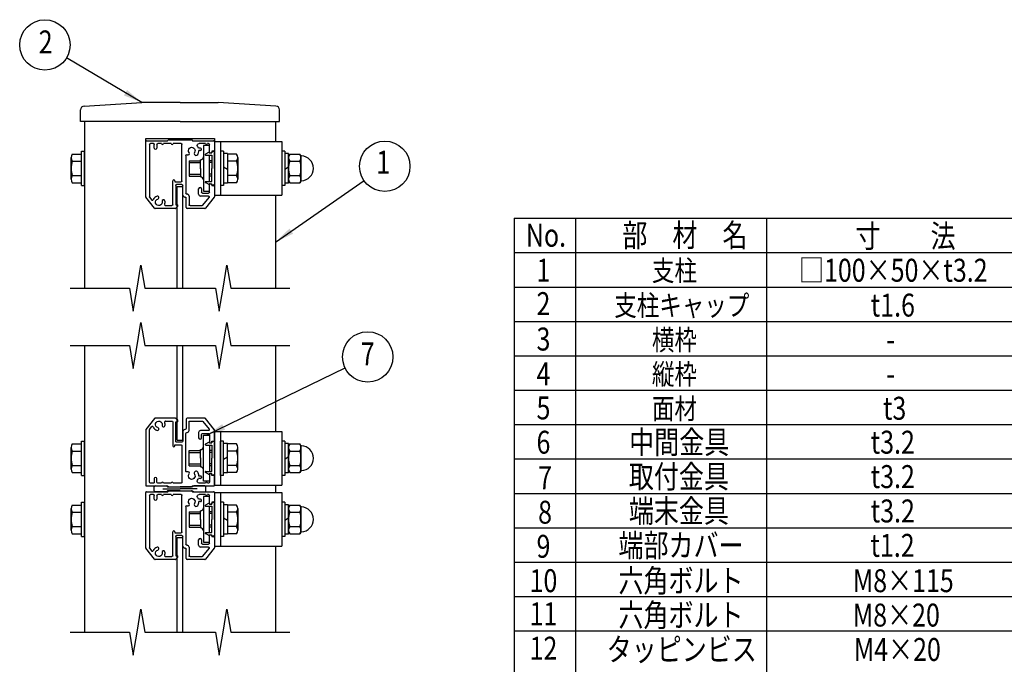
# Model space of a CAD drawing. Units: millimetres. Extents: x 0 to 9250, y 0 to 6675.
# Drawn here: x 4565 to 7142, y 1005 to 2692 of the extents above; entities that cross this region are included whole.
import ezdxf
from ezdxf.enums import TextEntityAlignment as Align

# ---------------------------------------------------------------- set-up
doc = ezdxf.new("R2010")
doc.units = ezdxf.units.MM
doc.header["$LTSCALE"] = 250
for name, color, linetype in [('MOJI', 6, 'Continuous'), ('SJC', 1, 'Continuous'), ('SUNPOU', 4, 'Continuous')]:
    doc.layers.add(name, color=color, linetype=linetype)
doc.styles.add('EXT08', font='ROMANS', dxfattribs={"width": 0.8, "bigfont": 'EXTFONT'})
doc.styles.get("Standard").update_dxf_attribs({"font": 'arial.ttf'})
doc.dimstyles.new('SJC', dxfattribs={"dimtxt": 0.18, "dimasz": 0.18, "dimexe": 0.18, "dimexo": 0.0625, "dimgap": 0.09, "dimtad": 0, "dimtih": 1, "dimtoh": 1, "dimdec": 4, "dimzin": 0, "dimdsep": 46, "dimtxsty": 'Standard', "dimcen": 0.09, "dimadec": 0, "dimazin": 0, "dimtfac": 1, "dimtdec": 4, "dimtofl": 0, "dimtmove": 0, "dimatfit": 3, "dimfxl": 1, "dimtolj": 1, "dimtzin": 0, "dimarcsym": 0})

# ---------------------------------------------------------------- blocks, each defined once
blk = doc.blocks.new('71300B4')
at = {"layer": 'SJC'}
for p, q in [((0, 0.5), (0, 2.5)), ((0.5, 3), (6.292893, 3)), ((6.292893, 0), (0.5, 0)), ((4.5, 1.46), (4.5, 1.54)), ((4.5, 1.54), (13.5, 1.54)), ((4.5, 1.46), (13.5, 1.46)), ((6.646447, 2.853553), (7, 2.5)), ((7, 0.5), (6.646447, 0.146447)), ((7, 2.5), (13.5, 2.5)), ((13.5, 0.5), (7, 0.5)), ((20, 2.5), (13.5, 2.5)), ((22.5, 1.54), (13.5, 1.54)), ((22.5, 1.46), (13.5, 1.46)), ((13.5, 0.5), (20, 0.5)), ((20.353553, 2.853553), (20, 2.5)), ((20, 0.5), (20.353553, 0.146447)), ((26.5, 3), (20.707107, 3)), ((20.707107, 0), (26.5, 0)), ((22.5, 1.46), (22.5, 1.54)), ((27, 0.5), (27, 2.5))]:
    blk.add_line(p, q, dxfattribs=at)
for centre, start, end in [((0.5, 2.5), 90, 180), ((0.5, 0.5), 180, 270), ((6.292893, 2.5), 45, 90), ((6.292893, 0.5), 270, 315), ((20.707107, 2.5), 90, 135), ((20.707107, 0.5), 225, 270), ((26.5, 2.5), 0, 90), ((26.5, 0.5), 270, 0)]:
    blk.add_arc(centre, 0.5, start, end, dxfattribs=at)
blk = doc.blocks.new('69B00BC')
at = {"layer": 'SJC', "linetype": 'Continuous'}
for p, q in [((1.652096, 17.111007), (0.152096, 16.261007)), ((0.3, 15.7), (3.5, 15.7)), ((2.258258, 16.85), (3.5, 16.85)), ((4.3, 17.6), (3.5, 17.6)), ((3.5, 17.6), (3.5, 16.85)), ((3.5, 15.7), (3.5, 8.8)), ((4.8, 8.8), (4.8, 17.1)), ((3.5, 1.9), (3.5, 8.8)), ((4.8, 8.8), (4.8, 0.5)), ((1.652096, 0.488993), (0.152096, 1.338993)), ((0.3, 1.9), (3.5, 1.9)), ((2.258258, 0.75), (3.5, 0.75)), ((3.5, 0), (3.5, 0.75)), ((4.3, 0), (3.5, 0))]:
    blk.add_line(p, q, dxfattribs=at)
for centre, radius, start, end in [((0.3, 16), 0.3, 119.538782, 270), ((1.8, 16.85), 0.3, 23.578178, 119.538782), ((2.258258, 17.05), 0.2, 203.578178, 270), ((4.3, 17.1), 0.5, 0, 90), ((0.3, 1.6), 0.3, 90, 240.461218), ((1.8, 0.75), 0.3, 240.461218, 336.421822), ((2.258258, 0.55), 0.2, 90, 156.421822), ((4.3, 0.5), 0.5, 270, 0)]:
    blk.add_arc(centre, radius, start, end, dxfattribs=at)

msp = doc.modelspace()

# ---------------------------------------------------------------- linework, layer by layer
at = {"layer": 'MOJI'}
for p, q in [((5859.429556, 2172.783511), (5859.429556, 822.783511)), ((5859.429556, 2172.783511), (8939.429556, 2172.783511)), ((6019.429556, 2172.783511), (6019.429556, 822.783511)), ((6519.429556, 2172.783511), (6519.429556, 822.783511)), ((5859.429556, 2082.783511), (8939.429556, 2082.783511)), ((5859.429556, 1992.783511), (8939.429556, 1992.783511)), ((5859.429556, 1902.783511), (8939.429556, 1902.783511)), ((5859.429556, 1812.783511), (8939.429556, 1812.783511)), ((5859.429556, 1722.783511), (8939.429556, 1722.783511)), ((5859.429556, 1632.783511), (8939.429556, 1632.783511)), ((5859.429556, 1542.783511), (8939.429556, 1542.783511)), ((5859.429556, 1452.783511), (8939.429556, 1452.783511)), ((5859.429556, 1362.783511), (8939.429556, 1362.783511)), ((5859.429556, 1272.783511), (8939.429556, 1272.783511)), ((5859.429556, 1182.783511), (8939.429556, 1182.783511)), ((5859.429556, 1182.783511), (8939.429556, 1182.783511)), ((5859.429556, 1092.783511), (8939.429556, 1092.783511))]:
    msp.add_line(p, q, dxfattribs=at)
at = {"layer": 'SJC'}
for p, q in [((4733.307708, 2466.462394), (4884.429556, 2475.878085)), ((4984.429556, 2475.878085), (4884.429556, 2475.878085)), ((4984.429556, 2475.878085), (5084.429556, 2475.878085)), ((5235.551403, 2466.462394), (5084.429556, 2475.878085)), ((4723.929556, 2425.878085), (4723.929556, 2456.481747)), ((5244.929556, 2425.878085), (5244.929556, 2456.481747)), ((4984.429556, 2425.878085), (4723.929556, 2425.878085)), ((4734.429556, 2425.878085), (4734.429556, 1989.715364)), ((4984.429556, 2425.878085), (5244.929556, 2425.878085)), ((5234.429556, 2425.878085), (5234.429556, 2373.378085)), ((4894.429556, 2373.378085), (4894.429556, 2381.878085)), ((4894.429556, 2381.878085), (5074.429556, 2381.878085)), ((4896.929556, 2375.878085), (4894.429556, 2375.878085)), ((4894.429556, 2229.255038), (4894.429556, 2373.378085)), ((4896.929556, 2375.878085), (4951.929556, 2375.878085)), ((4951.929556, 2375.878085), (4953.697323, 2377.645852)), ((4955.46509, 2378.378085), (5013.394022, 2378.378085)), ((5015.161789, 2377.645852), (5016.929556, 2375.878085)), ((5016.929556, 2375.878085), (5071.929556, 2375.878085)), ((5071.929556, 2375.878085), (5074.429556, 2375.878085)), ((5074.429556, 2381.878085), (5074.429556, 2373.378085)), ((5074.429556, 2373.378085), (5074.429556, 2350.878085)), ((5074.429556, 2373.378085), (5074.429556, 2233.378085)), ((5074.429556, 2373.378085), (5250.429556, 2373.378085)), ((5090.429556, 2373.378085), (5090.429556, 2233.378085)), ((5250.429556, 2373.378085), (5250.429556, 2233.378085)), ((4726.429556, 2258.378085), (4726.429556, 2348.378085)), ((4726.429556, 2348.378085), (4734.429556, 2348.378085)), ((4734.429556, 2258.378085), (4734.429556, 2348.378085)), ((4734.429556, 2258.378085), (4734.429556, 2348.378085)), ((4904.429556, 2365.878085), (4904.429556, 2228.760896)), ((4914.429556, 2368.378085), (4906.929556, 2368.378085)), ((4916.929556, 2356.628085), (4916.929556, 2365.878085)), ((4923.429556, 2365.878085), (4923.429556, 2356.628085)), ((4935.931043, 2368.378085), (4925.929556, 2368.378085)), ((4960.931043, 2368.378085), (4940.931043, 2368.378085)), ((4986.929556, 2368.378085), (4965.931043, 2368.378085)), ((4989.429556, 2270.878085), (4989.429556, 2365.878085)), ((5037.929556, 2356.378085), (5032.516838, 2356.378085)), ((5037.929556, 2349.878085), (5033.679556, 2349.878085)), ((5050.929556, 2368.378085), (5034.469579, 2368.378085)), ((5040.429556, 2352.378085), (5040.429556, 2353.878085)), ((5061.429556, 2363.378085), (5045.429556, 2363.378085)), ((5045.429556, 2363.378085), (5045.429556, 2243.378085)), ((5058.929556, 2368.378085), (5055.929556, 2368.378085)), ((5061.429556, 2345.878085), (5061.429556, 2365.878085)), ((5061.429556, 2343.67145), (5061.429556, 2363.378085)), ((5071.929556, 2348.378085), (5067.929556, 2348.378085)), ((5067.929556, 2348.378085), (5067.929556, 2345.878085)), ((5090.429556, 2348.378085), (5090.429556, 2258.378085)), ((5090.429556, 2348.378085), (5090.429556, 2258.378085)), ((5090.429556, 2348.378085), (5090.429556, 2258.378085)), ((5098.429556, 2348.378085), (5090.429556, 2348.378085)), ((5098.429556, 2348.378085), (5098.429556, 2258.378085)), ((5258.429556, 2348.378085), (5250.429556, 2348.378085)), ((5250.429556, 2348.378085), (5250.429556, 2258.378085)), ((5258.429556, 2348.378085), (5258.429556, 2258.378085)), ((4698.929556, 2275.23226), (4698.929556, 2331.523911)), ((4702.344303, 2340.905853), (4726.429556, 2340.905853)), ((4702.344303, 2322.141969), (4726.429556, 2322.141969)), ((4999.429556, 2336.827786), (4999.429556, 2238.378085)), ((5008.429556, 2323.378085), (5037.929556, 2323.378085)), ((5008.429556, 2323.378085), (5008.429556, 2283.378085)), ((5037.929556, 2303.378085), (5037.929556, 2325.878085)), ((5037.929556, 2302.128085), (5037.929556, 2324.628085)), ((5061.429556, 2268.878085), (5061.429556, 2337.878085)), ((5067.929556, 2323.378085), (5061.429556, 2323.378085)), ((5074.429556, 2323.378085), (5074.429556, 2283.378085)), ((5098.429556, 2341.878085), (5098.429556, 2264.878085)), ((5108.429556, 2341.878085), (5098.429556, 2341.878085)), ((5108.429556, 2341.878085), (5108.429556, 2264.878085)), ((5132.514808, 2340.905853), (5108.429556, 2340.905853)), ((5108.429556, 2340.905853), (5108.429556, 2265.850318)), ((5132.514808, 2322.141969), (5108.429556, 2322.141969)), ((5135.929556, 2331.523911), (5135.929556, 2275.23226)), ((5268.429556, 2341.878085), (5258.429556, 2341.878085)), ((5258.429556, 2341.878085), (5258.429556, 2264.878085)), ((5268.429556, 2264.878085), (5268.429556, 2341.878085)), ((5268.429556, 2335.878085), (5271.332339, 2340.905853)), ((5268.429556, 2265.850318), (5268.429556, 2340.905853)), ((5268.429556, 2335.878085), (5268.429556, 2270.878085)), ((5271.332339, 2340.905853), (5298.026773, 2340.905853)), ((5271.332339, 2322.141969), (5298.026773, 2322.141969)), ((5300.22548, 2337.097579), (5298.026773, 2340.905853)), ((5300.929556, 2336.318907), (5300.929556, 2270.437264)), ((5008.429556, 2318.378085), (5037.929556, 2318.378085)), ((5037.929556, 2303.378085), (5037.929556, 2280.878085)), ((5037.929556, 2302.128085), (5037.929556, 2280.878085)), ((5067.929556, 2318.378085), (5061.429556, 2318.378085)), ((5108.429556, 2300.287995), (5098.429556, 2306.711419)), ((5268.429556, 2306.711419), (5258.429556, 2300.287995)), ((4702.344303, 2284.614202), (4726.429556, 2284.614202)), ((4965.429556, 2208.378085), (4965.429556, 2270.878085)), ((4970.429556, 2270.878085), (4970.429556, 2268.378085)), ((4970.429556, 2268.378085), (4986.929556, 2268.378085)), ((5008.429556, 2288.378085), (5037.929556, 2288.378085)), ((5008.429556, 2283.378085), (5037.929556, 2283.378085)), ((5067.929556, 2288.378085), (5061.429556, 2288.378085)), ((5067.929556, 2283.378085), (5061.429556, 2283.378085)), ((5132.514808, 2284.614202), (5108.429556, 2284.614202)), ((5268.429556, 2270.878085), (5271.332339, 2265.850318)), ((5271.332339, 2284.614202), (5298.026773, 2284.614202)), ((5300.22548, 2269.658591), (5298.026773, 2265.850318)), ((4702.344303, 2265.850318), (4726.429556, 2265.850318)), ((4726.429556, 2258.378085), (4734.429556, 2258.378085)), ((4972.929556, 2258.378085), (4972.929556, 2208.378085)), ((4989.429556, 2260.878085), (4975.429556, 2260.878085)), ((4976.929556, 1989.715364), (4976.929556, 2255.878085)), ((4976.929556, 2255.878085), (4991.929556, 2255.878085)), ((4991.929556, 2233.378085), (4991.929556, 2258.378085)), ((4991.929556, 1989.715364), (4991.929556, 2255.878085)), ((5032.929556, 2235.878085), (5032.929556, 2249.628085)), ((5040.429556, 2249.628085), (5040.429556, 2240.878085)), ((5045.429556, 2243.378085), (5061.429556, 2243.378085)), ((5061.429556, 2243.378085), (5061.429556, 2263.084721)), ((5061.429556, 2240.878085), (5061.429556, 2260.878085)), ((5067.929556, 2260.878085), (5067.929556, 2258.378085)), ((5067.929556, 2258.378085), (5071.929556, 2258.378085)), ((5074.429556, 2255.878085), (5074.429556, 2229.255038)), ((5098.429556, 2258.378085), (5090.429556, 2258.378085)), ((5108.429556, 2264.878085), (5098.429556, 2264.878085)), ((5132.514808, 2265.850318), (5108.429556, 2265.850318)), ((5258.429556, 2258.378085), (5250.429556, 2258.378085)), ((5268.429556, 2264.878085), (5258.429556, 2264.878085)), ((5271.332339, 2265.850318), (5298.026773, 2265.850318)), ((4917.678946, 2199.316348), (4894.977384, 2227.6933)), ((4904.977384, 2227.199158), (4909.896641, 2221.050087)), ((4997.929556, 2228.378085), (4996.929556, 2228.378085)), ((5000.429556, 2200.878085), (5000.429556, 2225.878085)), ((5001.929556, 2235.878085), (5002.929556, 2235.878085)), ((5007.929556, 2230.878085), (5007.929556, 2208.378085)), ((5058.421745, 2230.878085), (5037.929556, 2230.878085)), ((5042.929556, 2238.378085), (5058.929556, 2238.378085)), ((5044.373917, 2206.816348), (5060.373917, 2226.816348)), ((5073.881728, 2227.6933), (5051.180166, 2199.316348)), ((5074.429556, 2233.378085), (5250.429556, 2233.378085)), ((5234.429556, 2233.378085), (5234.429556, 1989.715364)), ((4971.398546, 2198.378085), (4919.631118, 2198.378085)), ((4946.516838, 2205.878085), (4962.929556, 2205.878085)), ((4972.929556, 2208.378085), (4976.429556, 2208.378085)), ((4978.191849, 2204.104862), (4973.16084, 2199.104862)), ((5049.227994, 2198.378085), (5002.929556, 2198.378085)), ((5010.429556, 2205.878085), (5042.421745, 2205.878085)), ((4734.429556, 1839.715364), (4734.429556, 1089.715364)), ((4976.929556, 1592.215364), (4976.929556, 1839.715364)), ((4991.929556, 1592.215364), (4991.929556, 1839.715364)), ((5234.429556, 1839.715364), (5234.429556, 1614.715364)), ((4971.398546, 1649.715364), (4919.631118, 1649.715364)), ((5049.227994, 1649.715364), (5002.929556, 1649.715364)), ((4917.678946, 1648.777101), (4894.977384, 1620.400149)), ((4904.977384, 1620.894291), (4909.896641, 1627.043362)), ((4946.516838, 1642.215364), (4962.929556, 1642.215364)), ((4965.429556, 1639.715364), (4965.429556, 1577.215364)), ((4972.929556, 1589.715364), (4972.929556, 1639.715364)), ((4972.929556, 1639.715364), (4976.429556, 1639.715364)), ((4978.191849, 1643.988587), (4973.16084, 1648.988587)), ((5000.429556, 1647.215364), (5000.429556, 1622.215364)), ((5007.929556, 1617.215364), (5007.929556, 1639.715364)), ((5010.429556, 1642.215364), (5042.421745, 1642.215364)), ((5044.373917, 1641.277101), (5060.373917, 1621.277101)), ((5073.881728, 1620.400149), (5051.180166, 1648.777101)), ((4894.429556, 1618.838411), (4894.429556, 1474.715364)), ((4904.429556, 1482.215364), (4904.429556, 1619.332553)), ((4991.929556, 1614.715364), (4991.929556, 1589.715364)), ((4997.929556, 1619.715364), (4996.929556, 1619.715364)), ((4999.429556, 1511.265663), (4999.429556, 1609.715364)), ((5001.929556, 1612.215364), (5002.929556, 1612.215364)), ((5032.929556, 1612.215364), (5032.929556, 1598.465364)), ((5058.421745, 1617.215364), (5037.929556, 1617.215364)), ((5040.429556, 1598.465364), (5040.429556, 1607.215364)), ((5042.929556, 1609.715364), (5058.929556, 1609.715364)), ((5045.429556, 1484.715364), (5045.429556, 1604.715364)), ((5045.429556, 1604.715364), (5061.429556, 1604.715364)), ((5061.429556, 1607.215364), (5061.429556, 1587.215364)), ((5061.429556, 1604.715364), (5061.429556, 1585.008728)), ((5074.429556, 1592.215364), (5074.429556, 1618.838411)), ((5074.429556, 1614.715364), (5074.429556, 1474.715364)), ((5074.429556, 1614.715364), (5250.429556, 1614.715364)), ((5090.429556, 1614.715364), (5090.429556, 1474.715364)), ((5250.429556, 1614.715364), (5250.429556, 1474.715364)), ((4698.929556, 1516.569538), (4698.929556, 1572.861189)), ((4702.344303, 1582.243131), (4726.429556, 1582.243131)), ((4726.429556, 1499.715364), (4726.429556, 1589.715364)), ((4726.429556, 1589.715364), (4734.429556, 1589.715364)), ((4734.429556, 1499.715364), (4734.429556, 1589.715364)), ((4734.429556, 1499.715364), (4734.429556, 1589.715364)), ((4970.429556, 1577.215364), (4970.429556, 1579.715364)), ((4970.429556, 1579.715364), (4986.929556, 1579.715364)), ((4989.429556, 1587.215364), (4975.429556, 1587.215364)), ((4976.929556, 1592.215364), (4991.929556, 1592.215364)), ((4989.429556, 1577.215364), (4989.429556, 1482.215364)), ((5061.429556, 1579.215364), (5061.429556, 1510.215364)), ((5067.929556, 1587.215364), (5067.929556, 1589.715364)), ((5067.929556, 1589.715364), (5071.929556, 1589.715364)), ((5098.429556, 1589.715364), (5090.429556, 1589.715364)), ((5090.429556, 1499.715364), (5090.429556, 1589.715364)), ((5090.429556, 1499.715364), (5090.429556, 1589.715364)), ((5090.429556, 1499.715364), (5090.429556, 1589.715364)), ((5098.429556, 1499.715364), (5098.429556, 1589.715364)), ((5108.429556, 1583.215364), (5098.429556, 1583.215364)), ((5098.429556, 1506.215364), (5098.429556, 1583.215364)), ((5108.429556, 1506.215364), (5108.429556, 1583.215364)), ((5108.429556, 1507.187596), (5108.429556, 1582.243131)), ((5132.514808, 1582.243131), (5108.429556, 1582.243131)), ((5135.929556, 1516.569538), (5135.929556, 1572.861189)), ((5258.429556, 1589.715364), (5250.429556, 1589.715364)), ((5250.429556, 1589.715364), (5250.429556, 1499.715364)), ((5258.429556, 1589.715364), (5258.429556, 1499.715364)), ((5268.429556, 1583.215364), (5258.429556, 1583.215364)), ((5258.429556, 1583.215364), (5258.429556, 1506.215364)), ((5268.429556, 1506.215364), (5268.429556, 1583.215364)), ((5268.429556, 1577.215364), (5271.332339, 1582.243131)), ((5268.429556, 1507.187596), (5268.429556, 1582.243131)), ((5268.429556, 1577.215364), (5268.429556, 1512.215364)), ((5271.332339, 1582.243131), (5298.026773, 1582.243131)), ((5300.22548, 1578.434858), (5298.026773, 1582.243131)), ((5300.929556, 1577.656185), (5300.929556, 1511.774542)), ((4702.344303, 1563.479247), (4726.429556, 1563.479247)), ((5008.429556, 1524.715364), (5008.429556, 1564.715364)), ((5008.429556, 1564.715364), (5037.929556, 1564.715364)), ((5008.429556, 1559.715364), (5037.929556, 1559.715364)), ((5037.929556, 1545.965364), (5037.929556, 1567.215364)), ((5037.929556, 1544.715364), (5037.929556, 1567.215364)), ((5067.929556, 1564.715364), (5061.429556, 1564.715364)), ((5067.929556, 1559.715364), (5061.429556, 1559.715364)), ((5108.429556, 1547.805454), (5098.429556, 1541.38203)), ((5132.514808, 1563.479247), (5108.429556, 1563.479247)), ((5268.429556, 1548.048697), (5258.429556, 1541.625274)), ((5271.332339, 1563.479247), (5298.026773, 1563.479247)), ((4702.344303, 1525.95148), (4726.429556, 1525.95148)), ((5008.429556, 1529.715364), (5037.929556, 1529.715364)), ((5008.429556, 1524.715364), (5037.929556, 1524.715364)), ((5037.929556, 1545.965364), (5037.929556, 1523.465364)), ((5037.929556, 1544.715364), (5037.929556, 1522.215364)), ((5067.929556, 1529.715364), (5061.429556, 1529.715364)), ((5067.929556, 1524.715364), (5061.429556, 1524.715364)), ((5132.514808, 1525.95148), (5108.429556, 1525.95148)), ((5271.332339, 1525.95148), (5298.026773, 1525.95148)), ((4702.344303, 1507.187596), (4726.429556, 1507.187596)), ((4726.429556, 1499.715364), (4734.429556, 1499.715364)), ((5037.929556, 1498.215364), (5033.679556, 1498.215364)), ((5040.429556, 1495.715364), (5040.429556, 1494.215364)), ((5061.429556, 1504.421999), (5061.429556, 1484.715364)), ((5061.429556, 1502.215364), (5061.429556, 1482.215364)), ((5067.929556, 1499.715364), (5067.929556, 1502.215364)), ((5071.929556, 1499.715364), (5067.929556, 1499.715364)), ((5074.429556, 1474.715364), (5074.429556, 1497.215364)), ((5098.429556, 1499.715364), (5090.429556, 1499.715364)), ((5108.429556, 1506.215364), (5098.429556, 1506.215364)), ((5132.514808, 1507.187596), (5108.429556, 1507.187596)), ((5258.429556, 1499.715364), (5250.429556, 1499.715364)), ((5268.429556, 1506.215364), (5258.429556, 1506.215364)), ((5268.429556, 1512.215364), (5271.332339, 1507.187596)), ((5271.332339, 1507.187596), (5298.026773, 1507.187596)), ((5300.22548, 1510.99587), (5298.026773, 1507.187596)), ((4896.929556, 1472.215364), (4951.929556, 1472.215364)), ((4914.429556, 1479.715364), (4906.929556, 1479.715364)), ((4916.929556, 1491.465364), (4916.929556, 1482.215364)), ((4923.429556, 1482.215364), (4923.429556, 1491.465364)), ((4935.931043, 1479.715364), (4925.929556, 1479.715364)), ((4960.931043, 1479.715364), (4940.931043, 1479.715364)), ((4951.929556, 1472.215364), (4953.697323, 1470.447597)), ((4955.46509, 1469.715364), (5013.394022, 1469.715364)), ((4986.929556, 1479.715364), (4965.931043, 1479.715364)), ((5015.161789, 1470.447597), (5016.929556, 1472.215364)), ((5016.929556, 1472.215364), (5071.929556, 1472.215364)), ((5037.929556, 1491.715364), (5032.516838, 1491.715364)), ((5050.929556, 1479.715364), (5034.469579, 1479.715364)), ((5061.429556, 1484.715364), (5045.429556, 1484.715364)), ((5058.929556, 1479.715364), (5055.929556, 1479.715364)), ((5074.429556, 1474.715364), (5250.429556, 1474.715364)), ((5234.429556, 1474.715364), (5234.429556, 1454.715364)), ((4894.429556, 1310.592316), (4894.429556, 1454.715364)), ((4896.929556, 1457.215364), (4951.929556, 1457.215364)), ((4904.429556, 1447.215364), (4904.429556, 1310.098174)), ((4914.429556, 1449.715364), (4906.929556, 1449.715364)), ((4916.929556, 1437.965364), (4916.929556, 1447.215364)), ((4923.429556, 1447.215364), (4923.429556, 1437.965364)), ((4935.931043, 1449.715364), (4925.929556, 1449.715364)), ((4960.931043, 1449.715364), (4940.931043, 1449.715364)), ((4951.929556, 1457.215364), (4953.697323, 1458.983131)), ((4955.46509, 1459.715364), (5013.394022, 1459.715364)), ((4986.929556, 1449.715364), (4965.931043, 1449.715364)), ((4989.429556, 1352.215364), (4989.429556, 1447.215364)), ((5015.161789, 1458.983131), (5016.929556, 1457.215364)), ((5016.929556, 1457.215364), (5071.929556, 1457.215364)), ((5050.929556, 1449.715364), (5034.469579, 1449.715364)), ((5061.429556, 1444.715364), (5045.429556, 1444.715364)), ((5045.429556, 1444.715364), (5045.429556, 1324.715364)), ((5058.929556, 1449.715364), (5055.929556, 1449.715364)), ((5061.429556, 1427.215364), (5061.429556, 1447.215364)), ((5061.429556, 1425.008728), (5061.429556, 1444.715364)), ((5074.429556, 1454.715364), (5074.429556, 1432.215364)), ((5074.429556, 1454.715364), (5074.429556, 1314.715364)), ((5074.429556, 1454.715364), (5250.429556, 1454.715364)), ((5090.429556, 1454.715364), (5090.429556, 1314.715364)), ((5250.429556, 1454.715364), (5250.429556, 1314.715364)), ((4702.344303, 1422.243131), (4726.429556, 1422.243131)), ((4726.429556, 1339.715364), (4726.429556, 1429.715364)), ((4726.429556, 1429.715364), (4734.429556, 1429.715364)), ((4734.429556, 1339.715364), (4734.429556, 1429.715364)), ((4734.429556, 1339.715364), (4734.429556, 1429.715364)), ((4999.429556, 1418.165064), (4999.429556, 1319.715364)), ((5037.929556, 1437.715364), (5032.516838, 1437.715364)), ((5037.929556, 1431.215364), (5033.679556, 1431.215364)), ((5040.429556, 1433.715364), (5040.429556, 1435.215364)), ((5061.429556, 1350.215364), (5061.429556, 1419.215364)), ((5071.929556, 1429.715364), (5067.929556, 1429.715364)), ((5067.929556, 1429.715364), (5067.929556, 1427.215364)), ((5090.429556, 1429.715364), (5090.429556, 1339.715364)), ((5090.429556, 1429.715364), (5090.429556, 1339.715364)), ((5090.429556, 1429.715364), (5090.429556, 1339.715364)), ((5098.429556, 1429.715364), (5090.429556, 1429.715364)), ((5098.429556, 1429.715364), (5098.429556, 1339.715364)), ((5098.429556, 1423.215364), (5098.429556, 1346.215364)), ((5108.429556, 1423.215364), (5098.429556, 1423.215364)), ((5108.429556, 1423.215364), (5108.429556, 1346.215364)), ((5132.514808, 1422.243131), (5108.429556, 1422.243131)), ((5108.429556, 1422.243131), (5108.429556, 1347.187596)), ((5258.429556, 1429.715364), (5250.429556, 1429.715364)), ((5250.429556, 1429.715364), (5250.429556, 1339.715364)), ((5258.429556, 1429.715364), (5258.429556, 1339.715364)), ((5268.429556, 1423.215364), (5258.429556, 1423.215364)), ((5258.429556, 1423.215364), (5258.429556, 1346.215364)), ((5268.429556, 1346.215364), (5268.429556, 1423.215364)), ((5268.429556, 1417.215364), (5271.332339, 1422.243131)), ((5268.429556, 1347.187596), (5268.429556, 1422.243131)), ((5271.332339, 1422.243131), (5298.026773, 1422.243131)), ((5300.22548, 1418.434858), (5298.026773, 1422.243131)), ((4698.929556, 1356.569538), (4698.929556, 1412.861189)), ((4702.344303, 1403.479247), (4726.429556, 1403.479247)), ((5008.429556, 1404.715364), (5037.929556, 1404.715364)), ((5008.429556, 1404.715364), (5008.429556, 1364.715364)), ((5008.429556, 1399.715364), (5037.929556, 1399.715364)), ((5037.929556, 1384.715364), (5037.929556, 1407.215364)), ((5037.929556, 1383.465364), (5037.929556, 1405.965364)), ((5067.929556, 1404.715364), (5061.429556, 1404.715364)), ((5067.929556, 1399.715364), (5061.429556, 1399.715364)), ((5132.514808, 1403.479247), (5108.429556, 1403.479247)), ((5135.929556, 1412.861189), (5135.929556, 1356.569538)), ((5268.429556, 1417.215364), (5268.429556, 1352.215364)), ((5271.332339, 1403.479247), (5298.026773, 1403.479247)), ((5300.929556, 1417.656185), (5300.929556, 1351.774542)), ((5008.429556, 1369.715364), (5037.929556, 1369.715364)), ((5037.929556, 1384.715364), (5037.929556, 1362.215364)), ((5037.929556, 1383.465364), (5037.929556, 1362.215364)), ((5067.929556, 1369.715364), (5061.429556, 1369.715364)), ((5108.429556, 1381.625274), (5098.429556, 1388.048697)), ((5268.429556, 1388.048697), (5258.429556, 1381.625274)), ((4702.344303, 1365.95148), (4726.429556, 1365.95148)), ((4702.344303, 1347.187596), (4726.429556, 1347.187596)), ((4965.429556, 1289.715364), (4965.429556, 1352.215364)), ((4970.429556, 1352.215364), (4970.429556, 1349.715364)), ((4970.429556, 1349.715364), (4986.929556, 1349.715364)), ((4989.429556, 1342.215364), (4975.429556, 1342.215364)), ((5008.429556, 1364.715364), (5037.929556, 1364.715364)), ((5067.929556, 1364.715364), (5061.429556, 1364.715364)), ((5061.429556, 1324.715364), (5061.429556, 1344.421999)), ((5061.429556, 1322.215364), (5061.429556, 1342.215364)), ((5067.929556, 1342.215364), (5067.929556, 1339.715364)), ((5108.429556, 1346.215364), (5098.429556, 1346.215364)), ((5132.514808, 1365.95148), (5108.429556, 1365.95148)), ((5132.514808, 1347.187596), (5108.429556, 1347.187596)), ((5268.429556, 1346.215364), (5258.429556, 1346.215364)), ((5268.429556, 1352.215364), (5271.332339, 1347.187596)), ((5271.332339, 1365.95148), (5298.026773, 1365.95148)), ((5271.332339, 1347.187596), (5298.026773, 1347.187596)), ((5300.22548, 1350.99587), (5298.026773, 1347.187596)), ((4726.429556, 1339.715364), (4734.429556, 1339.715364)), ((4972.929556, 1339.715364), (4972.929556, 1289.715364)), ((4976.929556, 1089.715364), (4976.929556, 1337.215364)), ((4976.929556, 1337.215364), (4991.929556, 1337.215364)), ((4991.929556, 1314.715364), (4991.929556, 1339.715364)), ((4991.929556, 1089.715364), (4991.929556, 1337.215364)), ((5001.929556, 1317.215364), (5002.929556, 1317.215364)), ((5032.929556, 1317.215364), (5032.929556, 1330.965364)), ((5040.429556, 1330.965364), (5040.429556, 1322.215364)), ((5042.929556, 1319.715364), (5058.929556, 1319.715364)), ((5045.429556, 1324.715364), (5061.429556, 1324.715364)), ((5067.929556, 1339.715364), (5071.929556, 1339.715364)), ((5074.429556, 1337.215364), (5074.429556, 1310.592316)), ((5074.429556, 1314.715364), (5250.429556, 1314.715364)), ((5098.429556, 1339.715364), (5090.429556, 1339.715364)), ((5234.429556, 1314.715364), (5234.429556, 1089.715364)), ((5258.429556, 1339.715364), (5250.429556, 1339.715364)), ((4917.678946, 1280.653626), (4894.977384, 1309.030579)), ((4904.977384, 1308.536437), (4909.896641, 1302.387365)), ((4972.929556, 1289.715364), (4976.429556, 1289.715364)), ((4997.929556, 1309.715364), (4996.929556, 1309.715364)), ((5000.429556, 1282.215364), (5000.429556, 1307.215364)), ((5007.929556, 1312.215364), (5007.929556, 1289.715364)), ((5058.421745, 1312.215364), (5037.929556, 1312.215364)), ((5044.373917, 1288.153626), (5060.373917, 1308.153626)), ((5073.881728, 1309.030579), (5051.180166, 1280.653626)), ((4971.398546, 1279.715364), (4919.631118, 1279.715364)), ((4946.516838, 1287.215364), (4962.929556, 1287.215364)), ((4978.191849, 1285.44214), (4973.16084, 1280.44214)), ((5049.227994, 1279.715364), (5002.929556, 1279.715364)), ((5010.429556, 1287.215364), (5042.421745, 1287.215364))]:
    msp.add_line(p, q, dxfattribs=at)
for centre, radius, start, end in [((4733.929556, 2456.481747), 10, 93.565222, 180), ((5234.929556, 2456.481747), 10, 0, 86.434778), ((4896.929556, 2373.378085), 2.5, 90, 180), ((4955.46509, 2375.878085), 2.5, 90, 135), ((5013.394022, 2375.878085), 2.5, 45, 90), ((5071.929556, 2373.378085), 2.5, 0, 90), ((4920.179556, 2356.628085), 3.25, 180, 0), ((4938.431043, 2368.378085), 2.5, 180, 0), ((4963.431043, 2368.378085), 2.5, 180, 0), ((5014.929556, 2349.878085), 18.75, 20.283569, 34.640194), ((5014.929556, 2349.878085), 18.75, 326.323686, 0), ((5037.929556, 2353.878085), 2.5, 0, 90), ((5037.929556, 2352.378085), 2.5, 270, 0), ((5053.429556, 2368.378085), 2.5, 180, 0), ((5063.929556, 2345.878085), 2.5, 180, 244.158067), ((5065.429556, 2345.878085), 2.5, 295.841933, 0), ((5071.929556, 2350.878085), 2.5, 270, 0), ((4713.525266, 2331.523911), 14.595711, 140, 220), ((4752.190276, 2303.378085), 53.260721, 159.37179, 200.62821), ((5005.018272, 2342.261231), 3.75, 240.383339, 37.542397), ((5026.372078, 2342.253704), 5, 146.323686, 326.323686), ((5037.929556, 2333.378085), 7.5, 270, 0), ((5121.333845, 2331.523911), 14.595711, 320, 40), ((5082.668835, 2303.378085), 53.260721, 339.37179, 20.62821), ((5285.042403, 2331.523911), 16.612848, 145.615753, 214.384247), ((5330.526773, 2303.378085), 62.097217, 162.412046, 197.587954), ((5284.316708, 2331.523911), 16.612848, 325.615753, 34.384247), ((5238.832339, 2303.378085), 62.097217, 342.412046, 17.587954), ((5302.390544, 2338.347579), 2.5, 210, 267.607635), ((5300.929556, 2303.378085), 32.5, 272.392365, 87.607635), ((4713.525266, 2275.23226), 14.595711, 140, 220), ((4967.929556, 2270.878085), 2.5, 0, 180), ((5037.929556, 2273.378085), 7.5, 0, 90), ((5121.333845, 2275.23226), 14.595711, 320, 40), ((5285.042403, 2275.23226), 16.612848, 145.615753, 214.384247), ((5284.316708, 2275.23226), 16.612848, 325.615753, 34.384247), ((5302.390544, 2268.408591), 2.5, 92.392365, 150), ((5036.679556, 2249.628085), 3.75, 0, 180), ((5063.929556, 2260.878085), 2.5, 115.841933, 180), ((5065.429556, 2260.878085), 2.5, 0, 64.158067), ((5071.929556, 2255.878085), 2.5, 0, 90), ((4896.929556, 2229.255038), 2.5, 180, 218.659808), ((4911.848813, 2222.611825), 2.5, 218.659808, 335.640155), ((4928.929556, 2214.878085), 16.25, 107.457603, 155.640155), ((4925.179556, 2226.802325), 3.75, 287.457603, 107.457603), ((4941.13125, 2217.59261), 3.75, 12.542397, 192.542397), ((4928.929556, 2214.878085), 16.25, 339.716431, 12.542397), ((4996.929556, 2233.378085), 5, 180, 270), ((5002.929556, 2230.878085), 5, 0, 90), ((5037.929556, 2235.878085), 5, 180, 270), ((5071.929556, 2229.255038), 2.5, 321.340192, 0), ((4919.631118, 2200.878085), 2.5, 218.659808, 270), ((4946.516838, 2208.378085), 2.5, 159.716431, 270), ((4971.398546, 2200.878085), 2.5, 270, 314.822878), ((4976.429556, 2205.878085), 2.5, 314.822878, 90), ((5002.929556, 2200.878085), 2.5, 180, 270), ((5049.227994, 2200.878085), 2.5, 270, 321.340192), ((4919.631118, 1647.215364), 2.5, 90, 141.340192), ((4971.398546, 1647.215364), 2.5, 45.177122, 90), ((5002.929556, 1647.215364), 2.5, 90, 180), ((5049.227994, 1647.215364), 2.5, 38.659808, 90), ((4911.848813, 1625.481624), 2.5, 24.359845, 141.340192), ((4928.929556, 1633.215364), 16.25, 204.359845, 252.542397), ((4925.179556, 1621.291124), 3.75, 252.542397, 72.542397), ((4941.13125, 1630.500839), 3.75, 167.457603, 347.457603), ((4946.516838, 1639.715364), 2.5, 90, 200.283569), ((4928.929556, 1633.215364), 16.25, 347.457603, 20.283569), ((4976.429556, 1642.215364), 2.5, 270, 45.177122), ((4896.929556, 1618.838411), 2.5, 141.340192, 180), ((4996.929556, 1614.715364), 5, 90, 180), ((5002.929556, 1617.215364), 5, 270, 0), ((5037.929556, 1612.215364), 5, 90, 180), ((5036.679556, 1598.465364), 3.75, 180, 0), ((5071.929556, 1618.838411), 2.5, 0, 38.659808), ((4713.525266, 1572.861189), 14.595711, 140, 220), ((4967.929556, 1577.215364), 2.5, 180, 0), ((5037.929556, 1574.715364), 7.5, 270, 0), ((5063.929556, 1587.215364), 2.5, 180, 244.158067), ((5065.429556, 1587.215364), 2.5, 295.841933, 0), ((5071.929556, 1592.215364), 2.5, 270, 0), ((5121.333845, 1572.861189), 14.595711, 320, 40), ((5285.042403, 1572.861189), 16.612848, 145.615753, 214.384247), ((5284.316708, 1572.861189), 16.612848, 325.615753, 34.384247), ((5302.390544, 1579.684858), 2.5, 210, 267.607635), ((5300.929556, 1544.715364), 32.5, 272.392365, 87.607635), ((4752.190276, 1544.715364), 53.260721, 159.37179, 200.62821), ((5082.668835, 1544.715364), 53.260721, 339.37179, 20.62821), ((5330.526773, 1544.715364), 62.097217, 162.412046, 197.587954), ((5238.832339, 1544.715364), 62.097217, 342.412046, 17.587954), ((4713.525266, 1516.569538), 14.595711, 140, 220), ((5037.929556, 1514.715364), 7.5, 0, 90), ((5121.333845, 1516.569538), 14.595711, 320, 40), ((5285.042403, 1516.569538), 16.612848, 145.615753, 214.384247), ((5284.316708, 1516.569538), 16.612848, 325.615753, 34.384247), ((5005.018272, 1505.832218), 3.75, 322.457603, 119.616661), ((5026.372078, 1505.839745), 5, 33.676314, 213.676314), ((5014.929556, 1498.215364), 18.75, 0, 33.676314), ((5037.929556, 1495.715364), 2.5, 0, 90), ((5063.929556, 1502.215364), 2.5, 115.841933, 180), ((5065.429556, 1502.215364), 2.5, 0, 64.158067), ((5071.929556, 1497.215364), 2.5, 0, 90), ((5302.390544, 1509.74587), 2.5, 92.392365, 150), ((4896.929556, 1474.715364), 2.5, 180, 270), ((4920.179556, 1491.465364), 3.25, 0, 180), ((4938.431043, 1479.715364), 2.5, 0, 180), ((4955.46509, 1472.215364), 2.5, 225, 270), ((4963.431043, 1479.715364), 2.5, 0, 180), ((5013.394022, 1472.215364), 2.5, 270, 315), ((5014.929556, 1498.215364), 18.75, 325.359806, 339.716431), ((5037.929556, 1494.215364), 2.5, 270, 0), ((5053.429556, 1479.715364), 2.5, 0, 180), ((5071.929556, 1474.715364), 2.5, 270, 0), ((4896.929556, 1454.715364), 2.5, 90, 180), ((4938.431043, 1449.715364), 2.5, 180, 0), ((4955.46509, 1457.215364), 2.5, 90, 135), ((4963.431043, 1449.715364), 2.5, 180, 0), ((5013.394022, 1457.215364), 2.5, 45, 90), ((5053.429556, 1449.715364), 2.5, 180, 0), ((5071.929556, 1454.715364), 2.5, 0, 90), ((4713.525266, 1412.861189), 14.595711, 140, 220), ((4920.179556, 1437.965364), 3.25, 180, 0), ((5005.018272, 1423.59851), 3.75, 240.383339, 37.542397), ((5026.372078, 1423.590982), 5, 146.323686, 326.323686), ((5014.929556, 1431.215364), 18.75, 20.283569, 34.640194), ((5014.929556, 1431.215364), 18.75, 326.323686, 0), ((5037.929556, 1435.215364), 2.5, 0, 90), ((5037.929556, 1433.715364), 2.5, 270, 0), ((5063.929556, 1427.215364), 2.5, 180, 244.158067), ((5065.429556, 1427.215364), 2.5, 295.841933, 0), ((5071.929556, 1432.215364), 2.5, 270, 0), ((5121.333845, 1412.861189), 14.595711, 320, 40), ((5285.042403, 1412.861189), 16.612848, 145.615753, 214.384247), ((5284.316708, 1412.861189), 16.612848, 325.615753, 34.384247), ((5302.390544, 1419.684858), 2.5, 210, 267.607635), ((4752.190276, 1384.715364), 53.260721, 159.37179, 200.62821), ((5037.929556, 1414.715364), 7.5, 270, 0), ((5082.668835, 1384.715364), 53.260721, 339.37179, 20.62821), ((5330.526773, 1384.715364), 62.097217, 162.412046, 197.587954), ((5238.832339, 1384.715364), 62.097217, 342.412046, 17.587954), ((5300.929556, 1384.715364), 32.5, 272.392365, 87.607635), ((4713.525266, 1356.569538), 14.595711, 140, 220), ((4967.929556, 1352.215364), 2.5, 0, 180), ((5037.929556, 1354.715364), 7.5, 0, 90), ((5063.929556, 1342.215364), 2.5, 115.841933, 180), ((5065.429556, 1342.215364), 2.5, 0, 64.158067), ((5121.333845, 1356.569538), 14.595711, 320, 40), ((5285.042403, 1356.569538), 16.612848, 145.615753, 214.384247), ((5284.316708, 1356.569538), 16.612848, 325.615753, 34.384247), ((5302.390544, 1349.74587), 2.5, 92.392365, 150), ((4996.929556, 1314.715364), 5, 180, 270), ((5002.929556, 1312.215364), 5, 0, 90), ((5036.679556, 1330.965364), 3.75, 0, 180), ((5037.929556, 1317.215364), 5, 180, 270), ((5071.929556, 1337.215364), 2.5, 0, 90), ((4896.929556, 1310.592316), 2.5, 180, 218.659808), ((4911.848813, 1303.949103), 2.5, 218.659808, 335.640155), ((4928.929556, 1296.215364), 16.25, 107.457603, 155.640155), ((4925.179556, 1308.139604), 3.75, 287.457603, 107.457603), ((4941.13125, 1298.929888), 3.75, 12.542397, 192.542397), ((4946.516838, 1289.715364), 2.5, 159.716431, 270), ((4928.929556, 1296.215364), 16.25, 339.716431, 12.542397), ((4976.429556, 1287.215364), 2.5, 314.822878, 90), ((5071.929556, 1310.592316), 2.5, 321.340192, 0), ((4919.631118, 1282.215364), 2.5, 218.659808, 270), ((4971.398546, 1282.215364), 2.5, 270, 314.822878), ((5002.929556, 1282.215364), 2.5, 180, 270), ((5049.227994, 1282.215364), 2.5, 270, 321.340192)]:
    msp.add_arc(centre, radius, start, end, dxfattribs=at)
at = {"layer": 'SJC', "extrusion": (0, 0, -1)}
for centre, radius, start, end in [((-4906.929556, 2365.878085), 2.5, 0, 90), ((-4914.429556, 2365.878085), 2.5, 90, 180), ((-4925.929556, 2365.878085), 2.5, 0, 90), ((-4986.929556, 2365.878085), 2.5, 90, 180), ((-5014.929556, 2349.878085), 8.75, 322.457603, 213.676314), ((-5034.469579, 2363.378085), 5, 325.359806, 90), ((-5058.929556, 2365.878085), 2.5, 90, 180), ((-5001.929556, 2336.827786), 2.5, 0, 119.616661), ((-4986.929556, 2270.878085), 2.5, 180, 270), ((-4975.429556, 2258.378085), 2.5, 0, 90), ((-4989.429556, 2258.378085), 2.5, 90, 180), ((-4906.929556, 2228.760896), 2.5, 321.340192, 0), ((-4928.929556, 2214.878085), 8.75, 167.457603, 72.542397), ((-4997.929556, 2225.878085), 2.5, 90, 180), ((-5001.929556, 2238.378085), 2.5, 270, 0), ((-5042.929556, 2240.878085), 2.5, 270, 0), ((-5058.421745, 2228.378085), 2.5, 90, 218.659808), ((-5058.929556, 2240.878085), 2.5, 180, 270), ((-4962.929556, 2208.378085), 2.5, 180, 270), ((-5010.429556, 2208.378085), 2.5, 270, 0), ((-5042.421745, 2208.378085), 2.5, 218.659808, 270), ((-4928.929556, 1633.215364), 8.75, 287.457603, 192.542397), ((-4962.929556, 1639.715364), 2.5, 90, 180), ((-5010.429556, 1639.715364), 2.5, 0, 90), ((-5042.421745, 1639.715364), 2.5, 90, 141.340192), ((-4906.929556, 1619.332553), 2.5, 0, 38.659808), ((-4997.929556, 1622.215364), 2.5, 180, 270), ((-5001.929556, 1609.715364), 2.5, 0, 90), ((-5042.929556, 1607.215364), 2.5, 0, 90), ((-5058.421745, 1619.715364), 2.5, 141.340192, 270), ((-5058.929556, 1607.215364), 2.5, 90, 180), ((-4975.429556, 1589.715364), 2.5, 270, 0), ((-4986.929556, 1577.215364), 2.5, 90, 180), ((-4989.429556, 1589.715364), 2.5, 180, 270), ((-5001.929556, 1511.265663), 2.5, 240.383339, 0), ((-5014.929556, 1498.215364), 8.75, 146.323686, 37.542397), ((-4906.929556, 1482.215364), 2.5, 270, 0), ((-4914.429556, 1482.215364), 2.5, 180, 270), ((-4925.929556, 1482.215364), 2.5, 270, 0), ((-4986.929556, 1482.215364), 2.5, 180, 270), ((-5034.469579, 1484.715364), 5, 270, 34.640194), ((-5058.929556, 1482.215364), 2.5, 180, 270), ((-4906.929556, 1447.215364), 2.5, 0, 90), ((-4914.429556, 1447.215364), 2.5, 90, 180), ((-4925.929556, 1447.215364), 2.5, 0, 90), ((-4986.929556, 1447.215364), 2.5, 90, 180), ((-5034.469579, 1444.715364), 5, 325.359806, 90), ((-5058.929556, 1447.215364), 2.5, 90, 180), ((-5001.929556, 1418.165064), 2.5, 0, 119.616661), ((-5014.929556, 1431.215364), 8.75, 322.457603, 213.676314), ((-4975.429556, 1339.715364), 2.5, 0, 90), ((-4986.929556, 1352.215364), 2.5, 180, 270), ((-4989.429556, 1339.715364), 2.5, 90, 180), ((-5001.929556, 1319.715364), 2.5, 270, 0), ((-5042.929556, 1322.215364), 2.5, 270, 0), ((-5058.929556, 1322.215364), 2.5, 180, 270), ((-4906.929556, 1310.098174), 2.5, 321.340192, 0), ((-4928.929556, 1296.215364), 8.75, 167.457603, 72.542397), ((-4962.929556, 1289.715364), 2.5, 180, 270), ((-4997.929556, 1307.215364), 2.5, 90, 180), ((-5010.429556, 1289.715364), 2.5, 270, 0), ((-5058.421745, 1309.715364), 2.5, 90, 218.659808), ((-5042.421745, 1289.715364), 2.5, 218.659808, 270)]:
    msp.add_arc(centre, radius, start, end, dxfattribs=at)
at = {"layer": 'SUNPOU'}
for p, q in [((4871.929556, 1989.715364), (4881.929556, 2049.715364)), ((4881.929556, 2049.715364), (4891.929556, 1989.715364)), ((5096.929556, 1989.715364), (5106.929556, 2049.715364)), ((5106.929556, 2049.715364), (5116.929556, 1989.715364)), ((4696.929556, 1989.715364), (4851.929556, 1989.715364)), ((4696.929556, 1989.715364), (4851.929556, 1989.715364)), ((4851.929556, 1989.715364), (4861.929556, 1929.715364)), ((4861.929556, 1929.715364), (4871.929556, 1989.715364)), ((4891.929556, 1989.715364), (5076.929556, 1989.715364)), ((5076.929556, 1989.715364), (5086.929556, 1929.715364)), ((5086.929556, 1929.715364), (5096.929556, 1989.715364)), ((5116.929556, 1989.715364), (5271.929556, 1989.715364)), ((4871.929556, 1839.715364), (4881.929556, 1899.715364)), ((4881.929556, 1899.715364), (4891.929556, 1839.715364)), ((5096.929556, 1839.715364), (5106.929556, 1899.715364)), ((5106.929556, 1899.715364), (5116.929556, 1839.715364)), ((4696.929556, 1839.715364), (4851.929556, 1839.715364)), ((4696.929556, 1839.715364), (4851.929556, 1839.715364)), ((4851.929556, 1839.715364), (4861.929556, 1779.715364)), ((4861.929556, 1779.715364), (4871.929556, 1839.715364)), ((4891.929556, 1839.715364), (5076.929556, 1839.715364)), ((5076.929556, 1839.715364), (5086.929556, 1779.715364)), ((5086.929556, 1779.715364), (5096.929556, 1839.715364)), ((5116.929556, 1839.715364), (5271.929556, 1839.715364)), ((4871.929556, 1089.715364), (4881.929556, 1149.715364)), ((4881.929556, 1149.715364), (4891.929556, 1089.715364)), ((5096.929556, 1089.715364), (5106.929556, 1149.715364)), ((5106.929556, 1149.715364), (5116.929556, 1089.715364)), ((4696.929556, 1089.715364), (4851.929556, 1089.715364)), ((4696.929556, 1089.715364), (4851.929556, 1089.715364)), ((4851.929556, 1089.715364), (4861.929556, 1029.715364)), ((4861.929556, 1029.715364), (4871.929556, 1089.715364)), ((4891.929556, 1089.715364), (5076.929556, 1089.715364)), ((5076.929556, 1089.715364), (5086.929556, 1029.715364)), ((5086.929556, 1029.715364), (5096.929556, 1089.715364)), ((5116.929556, 1089.715364), (5271.929556, 1089.715364))]:
    msp.add_line(p, q, dxfattribs=at)
for centre in [(4630.566395, 2626.484826), (5520.318338, 2308.879916), (5475.63495, 1809.952251)]:
    msp.add_circle(centre, 66, dxfattribs=at)

# ---------------------------------------------------------------- block references
at = {"layer": 'SJC', "xscale": 5, "yscale": 5, "zscale": 5}
for name, p in [('69B00BC', (5050.429556, 2259.378085)), ('69B00BC', (5050.429556, 1500.715364)), ('71300B4', (4916.929556, 1457.215364)), ('69B00BC', (5050.429556, 1340.715364))]:
    msp.add_blockref(name, p, dxfattribs=at)

# ---------------------------------------------------------------- texts
at = {"layer": 'MOJI', "style": 'EXT08', "width": 0.8}
for s, height, p in [('部\u3000材\u3000名', 60, (6142.371726, 2098.442467)), ('No.', 60, (5889.652808, 2098.442467)), ('寸\u3000\u3000法', 60, (6752.584351, 2096.183098)), ('支柱', 54, (6219.665085, 2008.911748)), ('□100×50×t3.2', 60, (6604.70201, 2006.758981)), ('支柱キャップ', 54, (6121.071227, 1917.597611)), ('t1.6', 60, (6792.626505, 1915.557133)), ('横枠', 54, (6219.718108, 1827.597611)), ('-', 60, (6833.245362, 1825.557133)), ('縦枠', 54, (6219.718108, 1737.597611)), ('-', 60, (6833.245362, 1735.557133)), ('面材', 54, (6219.718108, 1647.597611)), ('t3', 60, (6824.60815, 1645.557133)), ('中間金具', 60, (6160.119609, 1556.758981)), ('t3.2', 60, (6792.537541, 1556.758981)), ('取付金具', 60, (6159.281236, 1466.758981)), ('t3.2', 60, (6792.537541, 1466.758981)), ('端末金具', 60, (6159.281236, 1376.758981)), ('t3.2', 60, (6792.537541, 1376.758981)), ('端部カバー', 60, (6132.160633, 1286.758981)), ('t1.2', 60, (6791.851063, 1286.758981)), ('六角ボルト', 60, (6132.078612, 1194.296088)), ('M8×115', 60, (6745.773865, 1194.296088)), ('六角ボルト', 60, (6132.078612, 1104.296088)), ('M8×20', 60, (6745.773865, 1104.296088)), ('タッピンビス', 60, (6101.295908, 1014.296088)), ('M4×20', 60, (6748.398709, 1014.296088))]:
    msp.add_text(s, height=height, dxfattribs=at).set_placement(p)
for s, p in [('1', (5935.750976, 2006.994348)), ('2', (5935.750976, 1919.442944)), ('3', (5935.750976, 1826.709756)), ('4', (5935.750976, 1735.432965)), ('5', (5935.750976, 1646.497341)), ('6', (5935.750976, 1556.638103)), ('7', (5939.947895, 1463.472888)), ('8', (5939.947895, 1373.472888)), ('9', (5935.750976, 1284.306758)), ('10', (5935.750976, 1194.321362)), ('11', (5935.750976, 1107.690481)), ('12', (5935.750976, 1017.690481))]:
    msp.add_text(s, height=60, dxfattribs=at).set_placement(p, align=Align.CENTER)
at = {"layer": 'SUNPOU', "style": 'EXT08', "width": 0.8}
for s, p in [('2', (4632.566444, 2626.484826)), ('1', (5516.269813, 2311.734238)), ('7', (5475.63495, 1809.952251))]:
    msp.add_text(s, height=60, dxfattribs=at).set_placement(p, align=Align.MIDDLE)

# ---------------------------------------------------------------- leaders
at = {"layer": 'SUNPOU'}
for points in [[(4884.429556, 2475.878085), (4687.329026, 2592.809854)], [(5234.429556, 2110.546724), (5466.090092, 2271.259479)], [(5053.429556, 1604.715364), (5416.27657, 1781.097743)]]:
    msp.add_leader(points, dimstyle='SJC', override={"dimscale": 25, "dimtxt": 3, "dimasz": 2, "dimexe": 1, "dimexo": 1, "dimgap": 1.2, "dimtad": 1, "dimtih": 0, "dimtoh": 0, "dimdec": 2, "dimzin": 8, "dimtxsty": 'EXT08', "dimtofl": 1, "dimtmove": 2}, dxfattribs=at)

doc.saveas('drawing.dxf')
